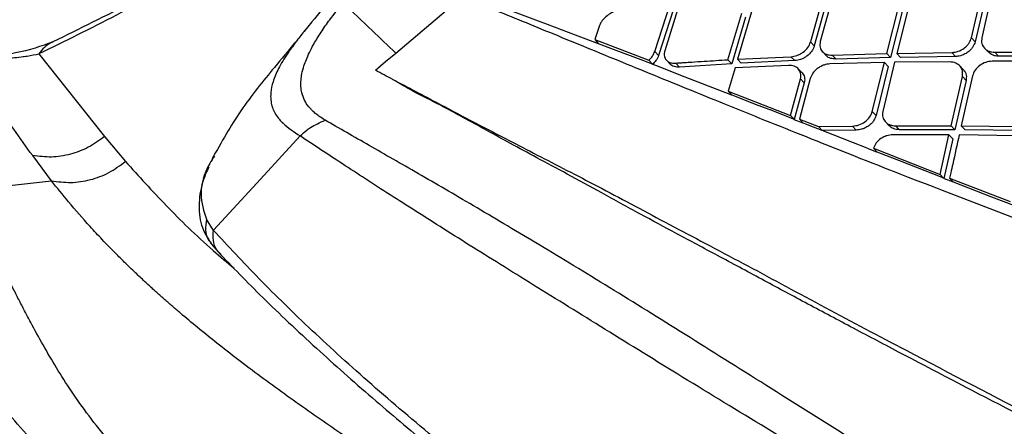
# Model space of a CAD drawing. Extents: x 831 to 911, y 781 to 934.
# Drawn here: x 892 to 895, y 806 to 807 of the extents above; entities that cross this region are included whole.
import ezdxf

# ---------------------------------------------------------------- set-up
doc = ezdxf.new("R2010")
doc.units = 0
doc.header["$MEASUREMENT"] = 0
doc.layers.add('1', color=4, linetype='Continuous')

# ---------------------------------------------------------------- blocks, each defined once
blk = doc.blocks.new('2024')
at = {"layer": '1', "color": 3, "linetype": 'Continuous', "lineweight": 25}
for p, q in [((62.1715, 10.4732), (62.3646, 10.6367)), ((63.4175, 10.6451), (63.3788, 10.5054)), ((63.4457, 10.6466), (63.4073, 10.5065)), ((63.847, 10.5175), (63.8812, 10.6618)), ((63.8922, 10.6503), (63.858, 10.506)), ((63.9102, 10.6624), (63.8777, 10.5174)), ((62.9256, 10.4777), (62.969, 10.6124)), ((62.9961, 10.615), (62.9543, 10.4797)), ((63.4285, 10.6336), (63.3899, 10.4939)), ((63.6007, 10.4716), (63.637, 10.6138)), ((63.6657, 10.6148), (63.6297, 10.4722)), ((62.5869, 10.5657), (62.5089, 10.5947)), ((62.9802, 10.6007), (62.9367, 10.466)), ((63.1382, 10.4536), (63.1787, 10.5897)), ((63.1898, 10.5781), (63.1493, 10.442)), ((63.2069, 10.5929), (63.1663, 10.4551)), ((63.648, 10.6023), (63.6117, 10.4601)), ((62.6129, 10.5562), (62.587, 10.5658)), ((62.6947, 10.5255), (62.613, 10.5563)), ((62.7649, 10.5533), (62.7507, 10.5122)), ((62.7618, 10.5002), (62.6948, 10.5256)), ((62.7507, 10.5122), (62.908, 10.4522)), ((62.7507, 10.5122), (62.7619, 10.5005)), ((62.7979, 10.4868), (62.7619, 10.5005)), ((63.3788, 10.5054), (63.3898, 10.4939)), ((63.847, 10.5175), (63.858, 10.506)), ((61.1328, 10.4711), (61.3231, 10.2299)), ((62.8933, 10.4504), (62.7979, 10.4868)), ((62.9256, 10.4777), (62.9367, 10.4661)), ((63.1663, 10.4551), (63.3219, 10.4626)), ((63.3219, 10.4626), (63.3329, 10.4511)), ((63.4136, 10.4773), (63.4247, 10.4657)), ((63.4422, 10.4672), (63.6007, 10.4716)), ((63.4532, 10.4557), (63.4422, 10.4672)), ((63.6007, 10.4716), (63.6117, 10.4601)), ((63.6297, 10.4722), (63.79, 10.4748)), ((63.6297, 10.4722), (63.6407, 10.4607)), ((63.801, 10.4633), (63.6407, 10.4607)), ((63.79, 10.4748), (63.801, 10.4633)), ((63.8855, 10.4872), (63.8965, 10.4756)), ((63.9153, 10.4757), (64.0764, 10.4758)), ((63.9153, 10.4757), (63.9262, 10.4642)), ((64.0874, 10.4643), (63.9262, 10.4642)), ((62.919, 10.4406), (62.8933, 10.4504)), ((62.9079, 10.4522), (62.919, 10.4406)), ((62.9232, 10.4385), (62.9187, 10.4402)), ((62.9285, 10.4365), (62.9231, 10.4385)), ((63.0144, 10.4032), (62.9285, 10.4365)), ((62.9592, 10.4524), (62.9703, 10.4408)), ((62.9863, 10.4438), (62.9974, 10.4322)), ((63.1493, 10.442), (62.9974, 10.4322)), ((63.3149, 10.4373), (63.159, 10.4301)), ((63.1663, 10.4551), (63.1773, 10.4436)), ((63.3329, 10.4511), (63.1774, 10.4436)), ((63.5942, 10.4457), (63.4354, 10.4416)), ((63.6117, 10.4601), (63.4532, 10.4557)), ((63.5585, 10.3029), (63.5942, 10.4457)), ((63.6052, 10.4342), (63.5695, 10.2913)), ((63.6232, 10.4463), (63.5893, 10.3028)), ((63.5942, 10.4457), (63.6052, 10.4342)), ((63.7839, 10.4472), (63.6232, 10.4463)), ((63.8241, 10.4245), (63.8132, 10.4359)), ((64.0707, 10.4491), (63.9077, 10.4493)), ((63.159, 10.4301), (63.1393, 10.3622)), ((63.3543, 10.4159), (63.3433, 10.4274)), ((63.7878, 10.2613), (63.8208, 10.4053)), ((63.8506, 10.4067), (63.8176, 10.2611)), ((63.8208, 10.4053), (63.8318, 10.3937)), ((63.1319, 10.3575), (63.0144, 10.4032)), ((63.3208, 10.2911), (63.3496, 10.3981)), ((63.3606, 10.3866), (63.3317, 10.2793)), ((63.3782, 10.399), (63.3468, 10.2809)), ((63.3496, 10.3981), (63.3606, 10.3866)), ((63.8318, 10.3937), (63.7989, 10.2498)), ((63.1501, 10.3504), (63.1319, 10.3575)), ((63.1393, 10.3622), (63.3208, 10.2911)), ((63.1393, 10.3622), (63.1503, 10.3507)), ((63.2266, 10.3209), (63.1504, 10.3507)), ((63.2609, 10.3074), (63.2266, 10.3209)), ((63.3318, 10.2796), (63.2609, 10.3074)), ((63.3208, 10.2911), (63.3318, 10.2796)), ((63.5585, 10.3029), (63.5695, 10.2913)), ((63.3575, 10.2691), (63.3317, 10.2792)), ((63.3468, 10.2809), (63.4018, 10.2592)), ((63.3468, 10.2809), (63.3577, 10.2694)), ((63.3678, 10.2654), (63.3577, 10.2694)), ((63.3749, 10.2626), (63.3681, 10.2653)), ((63.4126, 10.2478), (63.3749, 10.2627)), ((63.5967, 10.2728), (63.6078, 10.2612)), ((63.6265, 10.2615), (63.6375, 10.2499)), ((63.6265, 10.2615), (63.7878, 10.2613)), ((63.7878, 10.2613), (63.7989, 10.2498)), ((63.4018, 10.2592), (63.5011, 10.2606)), ((63.4018, 10.2592), (63.4128, 10.2477)), ((63.5043, 10.2113), (63.4124, 10.2474)), ((63.5122, 10.2491), (63.4125, 10.2477)), ((63.5011, 10.2606), (63.5121, 10.2491)), ((63.7819, 10.2348), (63.6186, 10.2353)), ((63.7989, 10.2498), (63.6375, 10.2499)), ((63.7562, 10.12), (63.7819, 10.2348)), ((63.7819, 10.2348), (63.7929, 10.2233)), ((63.9764, 10.2325), (63.8116, 10.2346)), ((63.8176, 10.2611), (63.8286, 10.2496)), ((63.8176, 10.2611), (63.9821, 10.2593)), ((63.9931, 10.2478), (63.8286, 10.2496)), ((61.3231, 10.2299), (61.3845, 10.1577)), ((63.5438, 10.1958), (63.5043, 10.2113)), ((63.7929, 10.2233), (63.7673, 10.1084)), ((63.5721, 10.1846), (63.5443, 10.1955)), ((63.562, 10.1962), (63.7562, 10.12)), ((63.573, 10.1846), (63.562, 10.1962)), ((63.636, 10.1599), (63.5727, 10.1848)), ((61.1691, 10.1015), (61.1145, 10.1745)), ((61.6394, 10.1701), (61.6346, 10.1588)), ((63.7622, 10.1104), (63.636, 10.1599)), ((63.7562, 10.12), (63.7673, 10.1084)), ((60.9201, 10.0727), (61.1691, 10.1015)), ((63.7674, 10.1083), (63.7622, 10.1104)), ((63.7948, 10.0972), (63.7686, 10.1074)), ((63.7839, 10.1091), (63.9596, 10.0406)), ((63.7839, 10.1091), (63.795, 10.0975)), ((63.8623, 10.0713), (63.795, 10.0975)), ((63.8669, 10.0694), (63.8623, 10.0713)), ((63.9066, 10.0539), (63.8669, 10.0694)), ((63.9707, 10.029), (63.9066, 10.0539)), ((61.6408, 9.957), (61.6201, 9.9891)), ((61.6337, 9.9181), (61.6619, 9.8856))]:
    blk.add_line(p, q, dxfattribs=at)
at = {"layer": '1', "color": 3, "linetype": 'Continuous', "lineweight": 25, "flags": 128}
for points in [[(62.1123, 10.4232), (62.1419, 10.4482), (62.1715, 10.4732)], [(63.1493, 10.442), (63.1431, 10.4485), (63.1382, 10.4536)], [(61.8929, 10.2318), (61.7668, 10.0945), (61.6407, 9.9571)]]:
    blk.add_lwpolyline(points, dxfattribs=at)
at = {"layer": '1', "color": 3, "linetype": 'Continuous', "lineweight": 25}
for points, knots in [([(65.1872, 14.6174), (65.1942, 14.5932), (65.2085, 14.5426), (65.2047, 14.4574), (65.1802, 14.3545), (65.1322, 14.2332), (65.0606, 14.0925), (64.965, 13.933), (64.8469, 13.7565), (64.708, 13.5652), (64.5496, 13.3614), (64.3736, 13.1474), (64.1825, 12.9264), (63.9778, 12.7007), (63.7616, 12.4731), (63.5358, 12.2461), (63.3023, 12.0222), (63.0628, 11.8036), (62.819, 11.5926), (62.5724, 11.3908), (62.3247, 11.2002), (62.0778, 11.0226), (61.8329, 10.8591), (61.592, 10.7115), (61.3567, 10.5797), (61.2072, 10.5072), (61.1328, 10.4711)], [0, 0, 0, 0, 0.03526, 0.073397, 0.1134, 0.154986, 0.197112, 0.240117, 0.283114, 0.326264, 0.369489, 0.412382, 0.4553, 0.498021, 0.540417, 0.582782, 0.624982, 0.666816, 0.708662, 0.750431, 0.791989, 0.833575, 0.875123, 0.916779, 0.958525, 1, 1, 1, 1]), ([(65.1308, 14.3172), (65.1291, 14.3149), (65.1257, 14.3103), (65.1193, 14.2805), (65.1055, 14.2364), (65.087, 14.1898), (65.0697, 14.151), (65.0527, 14.1158), (65.0336, 14.0785), (65.0089, 14.0328), (64.9741, 13.9724), (64.9288, 13.8985), (64.8737, 13.8137), (64.8145, 13.7273), (64.7598, 13.6505), (64.7158, 13.5906), (64.6825, 13.546), (64.6478, 13.5002), (64.6013, 13.4396), (64.5328, 13.3527), (64.4433, 13.242), (64.3301, 13.1066), (64.1928, 12.9478), (64.019, 12.7542), (63.8128, 12.5343), (63.579, 12.2969), (63.3397, 12.0657), (63.0973, 11.843), (62.8539, 11.6311), (62.6115, 11.4314), (62.3698, 11.244), (62.128, 11.0683), (61.8853, 10.9043), (61.6433, 10.7541), (61.4032, 10.618), (61.2502, 10.5433), (61.1731, 10.5056)], [0, 0, 0, 0, 0.0320866, 0.0626256, 0.0912297, 0.1105794, 0.1271815, 0.1409157, 0.1520576, 0.1681539, 0.1869124, 0.2083496, 0.2324664, 0.2560505, 0.2750677, 0.2894818, 0.2992831, 0.3066099, 0.3212897, 0.3406289, 0.3646101, 0.3932054, 0.4263765, 0.4625791, 0.5102388, 0.5570157, 0.6029161, 0.6479544, 0.6921568, 0.7355554, 0.7782314, 0.8211648, 0.8647779, 0.909111, 0.9541865, 1, 1, 1, 1]), ([(62.2572, 10.9211), (62.2194, 10.884), (62.1473, 10.8132), (62.0506, 10.7093), (61.971, 10.6174), (61.9245, 10.5607), (61.9039, 10.5356)], [0, 0, 0, 0, 0.303795, 0.5793974, 0.8135534, 1, 1, 1, 1]), ([(65.3679, 9.5077), (65.2157, 9.5561), (64.9104, 9.6533), (64.4676, 9.8085), (64.041, 9.9653), (63.68, 10.1045), (63.3823, 10.2223), (63.1434, 10.3185), (62.9202, 10.4095), (62.7144, 10.4939), (62.5251, 10.5717), (62.418, 10.615), (62.3646, 10.6367)], [0, 0, 0, 0, 0.128088, 0.256805, 0.383611, 0.508831, 0.593009, 0.674921, 0.754537, 0.836904, 0.918629, 1, 1, 1, 1]), ([(61.966, 10.2777), (61.9606, 10.2809), (61.9509, 10.2869), (61.9386, 10.296), (61.93, 10.304), (61.923, 10.3112), (61.9145, 10.3207), (61.9052, 10.3357), (61.8981, 10.355), (61.895, 10.375), (61.8951, 10.3935), (61.898, 10.4136), (61.9033, 10.4338), (61.9108, 10.4546), (61.9203, 10.4758), (61.9338, 10.502), (61.9537, 10.5341), (61.9818, 10.5746), (62.0051, 10.6034), (62.0185, 10.62)], [0, 0, 0, 0, 0.065071, 0.117529, 0.164418, 0.192892, 0.228101, 0.305987, 0.387461, 0.446912, 0.50322, 0.552426, 0.610396, 0.654964, 0.698808, 0.752369, 0.824234, 0.898692, 1, 1, 1, 1]), ([(62.0185, 10.62), (62.0463, 10.5931), (62.0961, 10.5449), (62.1484, 10.4951), (62.1715, 10.4732)], [0, 0, 0, 0, 0.5595759, 1, 1, 1, 1]), ([(62.821, 10.5969), (62.8181, 10.5965), (62.8124, 10.5955), (62.8034, 10.5923), (62.7946, 10.5877), (62.7842, 10.5805), (62.7752, 10.5716), (62.7683, 10.5617), (62.7661, 10.5562), (62.7649, 10.5533)], [0, 0, 0, 0, 0.124933, 0.249783, 0.374835, 0.500382, 0.726793, 0.857625, 1, 1, 1, 1]), ([(61.9108, 10.544), (61.9022, 10.5336), (61.8906, 10.5196), (61.8813, 10.5064), (61.8789, 10.5031)], [0, 0, 0, 0, 0.7449151, 1, 1, 1, 1]), ([(61.1732, 10.5057), (61.1392, 10.4931), (61.0882, 10.4742), (60.9987, 10.4659), (60.9453, 10.4716), (60.9186, 10.4745)], [0, 0, 0, 0, 0.499879, 0.749985, 1, 1, 1, 1]), ([(61.1737, 10.5045), (61.1715, 10.5039), (61.1546, 10.499), (61.1429, 10.4841), (61.1328, 10.4711)], [0, 0, 0, 0, 0.130071, 1, 1, 1, 1]), ([(61.8781, 10.5037), (61.8584, 10.4798), (61.8074, 10.4181), (61.7187, 10.311), (61.6638, 10.2133), (61.637, 10.1656)], [0, 0, 0, 0, 0.24361, 0.63033, 1, 1, 1, 1]), ([(61.8789, 10.5031), (61.8714, 10.4929), (61.8518, 10.4664), (61.8293, 10.4279), (61.8132, 10.3897), (61.808, 10.364), (61.8071, 10.3472), (61.8076, 10.3371), (61.8089, 10.3277), (61.811, 10.3191), (61.8166, 10.3027), (61.8259, 10.2874), (61.8368, 10.2753), (61.8405, 10.2716), (61.842, 10.2701), (61.8566, 10.256), (61.875, 10.2437), (61.8929, 10.2318)], [0, 0, 0, 0, 0.068425, 0.179254, 0.285606, 0.385912, 0.424267, 0.461526, 0.497639, 0.532549, 0.566208, 0.708441, 0.751508, 0.761776, 0.770024, 0.776261, 1, 1, 1, 1]), ([(63.3219, 10.4626), (63.3276, 10.4634), (63.3366, 10.4646), (63.3487, 10.47), (63.3602, 10.4773), (63.3724, 10.4893), (63.3767, 10.5), (63.3789, 10.5054)], [0, 0, 0, 0, 0.230722, 0.36087, 0.500612, 0.750228, 1, 1, 1, 1]), ([(63.3899, 10.4938), (63.3877, 10.4885), (63.3833, 10.4778), (63.3712, 10.4657), (63.3596, 10.4584), (63.3475, 10.453), (63.3386, 10.4519), (63.3329, 10.4511)], [0, 0, 0, 0, 0.250606, 0.500811, 0.640354, 0.770154, 1, 1, 1, 1]), ([(63.4073, 10.5065), (63.4067, 10.5036), (63.4056, 10.498), (63.4066, 10.4879), (63.412, 10.4772), (63.4225, 10.4702), (63.4332, 10.4673), (63.4392, 10.4672), (63.4422, 10.4672)], [0, 0, 0, 0, 0.137613, 0.266975, 0.500218, 0.748119, 0.873652, 1, 1, 1, 1]), ([(63.79, 10.4748), (63.7963, 10.4755), (63.8089, 10.4769), (63.8244, 10.4854), (63.8346, 10.4946), (63.8426, 10.5047), (63.8453, 10.5125), (63.847, 10.5175)], [0, 0, 0, 0, 0.249563, 0.498885, 0.645315, 0.777615, 1, 1, 1, 1]), ([(63.858, 10.506), (63.8563, 10.501), (63.8535, 10.4931), (63.8455, 10.483), (63.8368, 10.4752), (63.8264, 10.469), (63.814, 10.4644), (63.8058, 10.4637), (63.801, 10.4633)], [0, 0, 0, 0, 0.223482, 0.356461, 0.502571, 0.67167, 0.811076, 1, 1, 1, 1]), ([(63.8777, 10.5174), (63.8773, 10.5146), (63.8764, 10.509), (63.8778, 10.4985), (63.8838, 10.4872), (63.8948, 10.4796), (63.9057, 10.4762), (63.912, 10.4759), (63.9153, 10.4757)], [0, 0, 0, 0, 0.128726, 0.255081, 0.49997, 0.738125, 0.866196, 1, 1, 1, 1]), ([(60.9132, 10.4709), (60.9145, 10.4706), (60.9184, 10.4698), (60.9311, 10.4673), (60.9751, 10.4602), (61.0298, 10.4587), (61.0711, 10.4597), (61.0867, 10.4629), (61.087, 10.4629), (61.088, 10.463), (61.0921, 10.4635), (61.1078, 10.4658), (61.1217, 10.4687), (61.1328, 10.4711)], [0, 0, 0, 0, 0.013213, 0.039126, 0.130562, 0.483928, 0.739736, 0.739865, 0.740997, 0.744243, 0.756698, 0.805531, 1, 1, 1, 1]), ([(61.1145, 10.1745), (61.0779, 10.2257), (61.0051, 10.3274), (60.9437, 10.4233), (60.9132, 10.4709)], [0, 0, 0, 0, 0.503299, 1, 1, 1, 1]), ([(62.908, 10.4522), (62.9119, 10.4562), (62.92, 10.4642), (62.9237, 10.4732), (62.9256, 10.4777)], [0, 0, 0, 0, 0.4988805, 1, 1, 1, 1]), ([(62.9367, 10.466), (62.9345, 10.4609), (62.9306, 10.4518), (62.9224, 10.4439), (62.9189, 10.4404)], [0, 0, 0, 0, 0.562105, 1, 1, 1, 1]), ([(62.9543, 10.4797), (62.9536, 10.4765), (62.9523, 10.4708), (62.9533, 10.4615), (62.9571, 10.4539), (62.9639, 10.4482), (62.9724, 10.4443), (62.9802, 10.4438), (62.9857, 10.4438), (62.9863, 10.4438)], [0, 0, 0, 0, 0.153998, 0.284148, 0.503216, 0.629071, 0.773861, 0.974189, 1, 1, 1, 1]), ([(63.4532, 10.4557), (63.4478, 10.456), (63.4368, 10.4568), (63.4277, 10.4617), (63.4248, 10.4656), (63.4247, 10.4657)], [0, 0, 0, 0, 0.478953, 0.983747, 1, 1, 1, 1]), ([(63.9262, 10.4642), (63.9231, 10.4644), (63.9169, 10.4647), (63.9061, 10.4678), (63.9004, 10.4727), (63.8967, 10.4758)], [0, 0, 0, 0, 0.268865, 0.534154, 1, 1, 1, 1]), ([(62.9974, 10.4322), (62.9919, 10.4323), (62.9836, 10.4326), (62.975, 10.4365), (62.9719, 10.4395), (62.9704, 10.4408)], [0, 0, 0, 0, 0.501791, 0.764529, 1, 1, 1, 1]), ([(62.9863, 10.4438), (62.9872, 10.4439), (62.9887, 10.444), (62.9915, 10.4442), (62.9955, 10.4444), (63.0027, 10.4449), (63.0157, 10.4458), (63.0383, 10.4474), (63.0801, 10.4501), (63.1152, 10.4522), (63.1382, 10.4536)], [0, 0, 0, 0, 0.017061, 0.03041, 0.054407, 0.097311, 0.174042, 0.310542, 0.54608, 1, 1, 1, 1]), ([(63.3496, 10.3981), (63.3502, 10.401), (63.3513, 10.4066), (63.3502, 10.4167), (63.3449, 10.4274), (63.3324, 10.4362), (63.3207, 10.4369), (63.3149, 10.4373)], [0, 0, 0, 0, 0.136368, 0.265398, 0.500796, 0.75055, 1, 1, 1, 1]), ([(63.4354, 10.4416), (63.4296, 10.4409), (63.4206, 10.4398), (63.4084, 10.4344), (63.4017, 10.4302), (63.3972, 10.4267), (63.3922, 10.4225), (63.3839, 10.4135), (63.3804, 10.4044), (63.3782, 10.399)], [0, 0, 0, 0, 0.230952, 0.360909, 0.500037, 0.528973, 0.580412, 0.750355, 1, 1, 1, 1]), ([(63.8208, 10.4053), (63.8214, 10.4108), (63.8225, 10.4218), (63.815, 10.4356), (63.8042, 10.4433), (63.7934, 10.4467), (63.7871, 10.447), (63.7839, 10.4472)], [0, 0, 0, 0, 0.252861, 0.499317, 0.738809, 0.866795, 1, 1, 1, 1]), ([(63.9077, 10.4493), (63.9013, 10.4487), (63.8886, 10.4473), (63.8708, 10.4375), (63.8566, 10.4235), (63.8526, 10.4123), (63.8506, 10.4067)], [0, 0, 0, 0, 0.249939, 0.499974, 0.750213, 1, 1, 1, 1]), ([(62.1626, 10.3962), (62.1542, 10.4007), (62.1372, 10.4098), (62.1207, 10.4187), (62.1123, 10.4232)], [0, 0, 0, 0, 0.497505, 1, 1, 1, 1]), ([(63.3542, 10.4158), (63.3557, 10.414), (63.3588, 10.4103), (63.3614, 10.4033), (63.3623, 10.3952), (63.3612, 10.3895), (63.3606, 10.3866)], [0, 0, 0, 0, 0.230841, 0.480685, 0.737014, 1, 1, 1, 1]), ([(63.8238, 10.4241), (63.8244, 10.4237), (63.8293, 10.4203), (63.8333, 10.4095), (63.8323, 10.3989), (63.8318, 10.3937)], [0, 0, 0, 0, 0.064173, 0.537765, 1, 1, 1, 1]), ([(65.7073, 8.587), (65.5894, 8.6403), (65.3475, 8.7496), (64.9925, 8.9175), (64.6352, 9.0909), (64.2882, 9.2646), (63.9513, 9.4373), (63.6897, 9.5739), (63.4962, 9.6759), (63.3634, 9.7466), (63.234, 9.816), (63.1097, 9.8831), (62.9914, 9.946), (62.8786, 10.0068), (62.7726, 10.0654), (62.6727, 10.12), (62.5841, 10.1676), (62.5068, 10.209), (62.4348, 10.2487), (62.3673, 10.2861), (62.2955, 10.3248), (62.2253, 10.359), (62.1822, 10.3846), (62.1626, 10.3962)], [0, 0, 0, 0, 0.082249, 0.168725, 0.250938, 0.337838, 0.421226, 0.501438, 0.538138, 0.573956, 0.608922, 0.645818, 0.681064, 0.714276, 0.751294, 0.786327, 0.81865, 0.848238, 0.87506, 0.90615, 0.934321, 0.970126, 1, 1, 1, 1]), ([(62.163, 10.3965), (62.2064, 10.3736), (62.293, 10.3277), (62.4395, 10.2507), (62.6018, 10.1668), (62.7818, 10.074), (62.9784, 9.9685), (63.1939, 9.8555), (63.4193, 9.7329), (63.7029, 9.5834), (64.0469, 9.4038), (64.4527, 9.1978), (64.8671, 8.9939), (65.2873, 8.7941), (65.5718, 8.6654), (65.7139, 8.6012)], [0, 0, 0, 0, 0.0625608, 0.1250948, 0.1873824, 0.2497888, 0.3127535, 0.3763098, 0.4391245, 0.5016071, 0.6016993, 0.7016111, 0.8011801, 0.9006686, 1, 1, 1, 1]), ([(63.5011, 10.2606), (63.5075, 10.2613), (63.5201, 10.2627), (63.538, 10.2725), (63.5523, 10.2864), (63.5565, 10.2974), (63.5585, 10.3029)], [0, 0, 0, 0, 0.249879, 0.499979, 0.750159, 1, 1, 1, 1]), ([(63.5695, 10.2913), (63.5678, 10.2866), (63.5651, 10.2789), (63.5571, 10.2689), (63.5484, 10.2611), (63.5382, 10.2551), (63.5258, 10.2503), (63.5173, 10.2495), (63.5122, 10.2491)], [0, 0, 0, 0, 0.216163, 0.350222, 0.501061, 0.661201, 0.79785, 1, 1, 1, 1]), ([(63.5893, 10.3028), (63.5888, 10.2999), (63.5879, 10.2944), (63.5892, 10.284), (63.5951, 10.2728), (63.606, 10.2653), (63.617, 10.2619), (63.6233, 10.2616), (63.6265, 10.2615)], [0, 0, 0, 0, 0.129848, 0.256569, 0.50002, 0.739813, 0.86743, 1, 1, 1, 1]), ([(61.8929, 10.2318), (61.8992, 10.2378), (61.9079, 10.2462), (61.9308, 10.262), (61.9506, 10.2708), (61.966, 10.2777)], [0, 0, 0, 0, 0.3618792, 0.5029827, 1, 1, 1, 1]), ([(65.6132, 8.0965), (65.49, 8.1637), (65.2436, 8.2982), (64.8794, 8.5071), (64.519, 8.719), (64.1646, 8.9337), (63.8167, 9.1488), (63.5055, 9.3444), (63.2323, 9.5167), (62.9973, 9.6642), (62.7773, 9.801), (62.5758, 9.9231), (62.395, 10.0303), (62.2348, 10.1237), (62.0913, 10.2055), (62.0077, 10.2536), (61.966, 10.2777)], [0, 0, 0, 0, 0.082411, 0.164951, 0.247638, 0.330248, 0.412935, 0.496232, 0.559503, 0.622548, 0.685579, 0.749219, 0.81255, 0.875197, 0.937632, 1, 1, 1, 1]), ([(63.6375, 10.2499), (63.6313, 10.2505), (63.6195, 10.2515), (63.6117, 10.2582), (63.608, 10.2614)], [0, 0, 0, 0, 0.524788, 1, 1, 1, 1]), ([(63.6186, 10.2353), (63.6126, 10.2348), (63.6058, 10.2342), (63.5979, 10.2314), (63.5921, 10.2291), (63.5817, 10.2233), (63.569, 10.2118), (63.5643, 10.2014), (63.562, 10.1962)], [0, 0, 0, 0, 0.24967, 0.27954, 0.331361, 0.500519, 0.750457, 1, 1, 1, 1]), ([(63.8116, 10.2346), (63.8054, 10.2064), (63.7972, 10.1695), (63.788, 10.1277), (63.785, 10.1141), (63.7839, 10.1091)], [0, 0, 0, 0, 0.67566, 0.881751, 1, 1, 1, 1]), ([(61.3231, 10.2299), (61.3079, 10.2188), (61.2775, 10.1967), (61.2246, 10.1771), (61.1692, 10.1679), (61.1328, 10.1723), (61.1145, 10.1745)], [0, 0, 0, 0, 0.25011, 0.500144, 0.750093, 1, 1, 1, 1]), ([(65.597, 8.0665), (65.4701, 8.1325), (65.2159, 8.2645), (64.8388, 8.4676), (64.4653, 8.6727), (64.0981, 8.8803), (63.7387, 9.0888), (63.4188, 9.2791), (63.1403, 9.4476), (62.9032, 9.5928), (62.6836, 9.7291), (62.4847, 9.8521), (62.3077, 9.963), (62.1519, 10.0621), (62.0135, 10.1522), (61.9331, 10.2053), (61.8929, 10.2318)], [0, 0, 0, 0, 0.082589, 0.165416, 0.24837, 0.331192, 0.414034, 0.497446, 0.560621, 0.623393, 0.686188, 0.749611, 0.812567, 0.875073, 0.937549, 1, 1, 1, 1]), ([(61.1691, 10.1015), (61.1879, 10.0989), (61.2254, 10.0936), (61.2828, 10.1027), (61.3376, 10.1229), (61.3689, 10.1461), (61.3845, 10.1577)], [0, 0, 0, 0, 0.2499018, 0.4998477, 0.7498856, 1, 1, 1, 1]), ([(61.3845, 10.1577), (61.4232, 10.1149), (61.5, 10.0299), (61.6057, 9.9263), (61.6801, 9.8639), (61.7007, 9.8467)], [0, 0, 0, 0, 0.423676, 0.840425, 1, 1, 1, 1]), ([(61.6435, 10.1729), (61.6389, 10.1659), (61.6128, 10.1259), (61.5975, 10.06), (61.6125, 10.0129), (61.6201, 9.9891)], [0, 0, 0, 0, 0.095365, 0.541216, 1, 1, 1, 1]), ([(61.6272, 10.1412), (61.6216, 10.1291), (61.6056, 10.0942), (61.5966, 10.0355), (61.6019, 9.97), (61.6232, 9.9352), (61.6339, 9.9179)], [0, 0, 0, 0, 0.1474353, 0.4225516, 0.7125189, 1, 1, 1, 1]), ([(63.3105, 8.5327), (63.2396, 8.5767), (63.1008, 8.6627), (62.8997, 8.7903), (62.7105, 8.9108), (62.5305, 9.026), (62.3609, 9.135), (62.2017, 9.2385), (62.0528, 9.3373), (61.9366, 9.417), (61.8459, 9.4814), (61.7773, 9.5315), (61.712, 9.5806), (61.6348, 9.6407), (61.5788, 9.6867), (61.5395, 9.7201), (61.528, 9.73), (61.5165, 9.7399), (61.505, 9.7501), (61.4934, 9.7603), (61.4818, 9.7706), (61.4704, 9.7809), (61.4565, 9.7935), (61.4376, 9.8108), (61.4114, 9.8355), (61.3834, 9.8625), (61.3509, 9.8949), (61.3174, 9.9294), (61.2707, 9.9796), (61.2204, 10.037), (61.1855, 10.0809), (61.1691, 10.1015)], [0, 0, 0, 0, 0.059988, 0.11745, 0.177038, 0.234308, 0.294045, 0.355756, 0.416688, 0.480367, 0.514932, 0.550447, 0.586921, 0.621937, 0.683827, 0.691326, 0.698937, 0.70666, 0.714496, 0.722445, 0.730507, 0.738681, 0.74649, 0.760173, 0.779742, 0.805113, 0.824849, 0.857718, 0.888937, 0.948132, 1, 1, 1, 1]), ([(61.5362, 9.1441), (61.499, 9.1781), (61.4239, 9.2465), (61.3464, 9.3311), (61.2834, 9.4085), (61.2323, 9.4803), (61.1882, 9.5488), (61.149, 9.6153), (61.1188, 9.6701), (61.0954, 9.7141), (61.0781, 9.7475), (61.0611, 9.7809), (61.0451, 9.813), (61.0301, 9.8432), (61.0163, 9.8715), (61.0019, 9.9012), (60.9871, 9.9321), (60.9722, 9.9631), (60.9587, 9.9915), (60.9467, 10.0165), (60.9392, 10.0322), (60.9357, 10.0395)], [0, 0, 0, 0, 0.077792, 0.156651, 0.2359, 0.315734, 0.395691, 0.475678, 0.55603, 0.597399, 0.638861, 0.680416, 0.722046, 0.758409, 0.793098, 0.827714, 0.868759, 0.907888, 0.942513, 0.973207, 1, 1, 1, 1]), ([(61.3067, 9.1588), (61.2661, 9.1952), (61.1855, 9.2676), (61.1032, 9.354), (61.0377, 9.4311), (60.9851, 9.5013), (60.9401, 9.5677), (60.9003, 9.6316), (60.8426, 9.7307), (60.7724, 9.8628), (60.715, 9.9748), (60.6863, 10.0307)], [0, 0, 0, 0, 0.083078, 0.165003, 0.245567, 0.325705, 0.405381, 0.484745, 0.563942, 0.78244, 1, 1, 1, 1]), ([(61.6201, 9.9891), (61.6187, 9.9787), (61.616, 9.9573), (61.6226, 9.9322), (61.6324, 9.9217), (61.635, 9.9188)], [0, 0, 0, 0, 0.408367, 0.842538, 1, 1, 1, 1]), ([(61.6621, 9.8874), (61.658, 9.8914), (61.647, 9.9022), (61.6388, 9.927), (61.6401, 9.9471), (61.6408, 9.9569)], [0, 0, 0, 0, 0.236731, 0.628782, 1, 1, 1, 1]), ([(65.4822, 7.3116), (65.3468, 7.387), (65.0765, 7.5377), (64.6795, 7.763), (64.2923, 7.988), (63.917, 8.2135), (63.5543, 8.4404), (63.2062, 8.6688), (62.8759, 8.8975), (62.5683, 9.1246), (62.3106, 9.3285), (62.0981, 9.5091), (61.9249, 9.6663), (61.7689, 9.8187), (61.6835, 9.9109), (61.6407, 9.957)], [0, 0, 0, 0, 0.0833889, 0.1665456, 0.2492666, 0.3318627, 0.4146546, 0.498053, 0.5819116, 0.6657286, 0.7489375, 0.811246, 0.8737596, 0.9368686, 1, 1, 1, 1]), ([(61.6613, 9.8867), (61.7038, 9.8427), (61.7896, 9.7538), (61.9443, 9.6091), (62.107, 9.4649), (62.2713, 9.3269), (62.4326, 9.1971), (62.5969, 9.0695), (62.7606, 8.9465), (62.9204, 8.8302), (63.0697, 8.7243), (63.2161, 8.6226), (63.3803, 8.511), (63.5648, 8.3882), (63.7712, 8.2542), (63.9884, 8.1162), (64.2244, 7.9695), (64.4881, 7.809), (64.7875, 7.6305), (65.1143, 7.4391), (65.3438, 7.3076), (65.4591, 7.2415)], [0, 0, 0, 0, 0.062571, 0.126488, 0.185383, 0.239622, 0.289432, 0.334927, 0.383866, 0.426381, 0.463258, 0.499935, 0.537242, 0.584649, 0.632982, 0.682306, 0.733894, 0.791747, 0.856308, 0.927788, 1, 1, 1, 1])]:
    blk.add_open_spline(points, degree=3, knots=knots, dxfattribs=at)

msp = doc.modelspace()

# ---------------------------------------------------------------- block references
at = {"layer": '1'}
msp.add_blockref('2024', (831.0412, 796.4526), dxfattribs=at)

doc.saveas('drawing.dxf')
